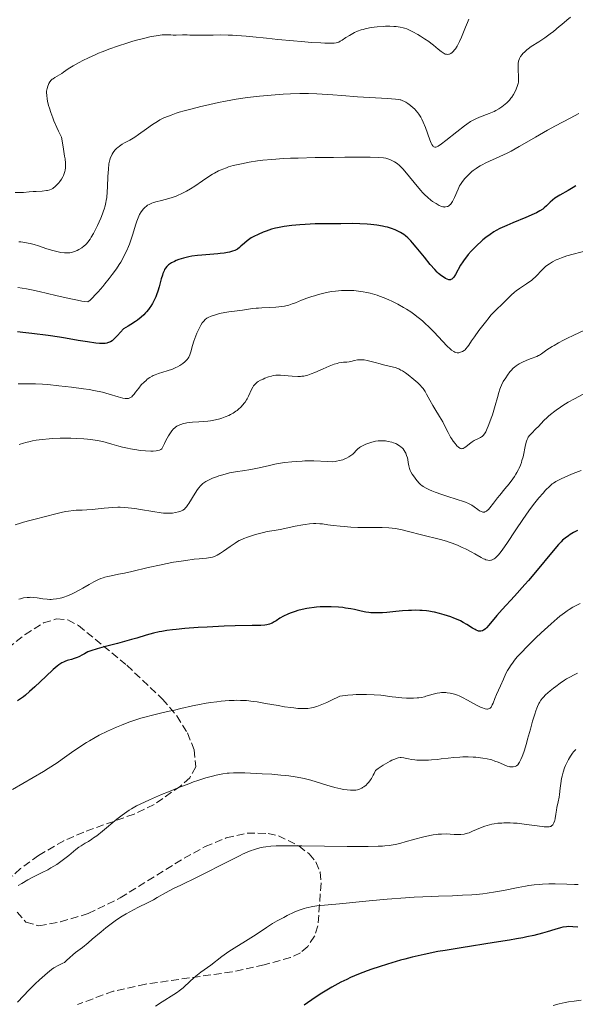
# Model space of a CAD drawing. Units: metres. Extents: x 675200 to 678662, y 4749174 to 4751568.
# Drawn here: x 676324 to 676449, y 4750036 to 4750258 of the extents above; entities that cross this region are included whole.
import ezdxf

# ---------------------------------------------------------------- set-up
doc = ezdxf.new("R2010")
doc.units = ezdxf.units.M
doc.header["$MEASUREMENT"] = 0
doc.linetypes.add('DGN Style 3', pattern=[2.435891, 1.739922, -0.695969])
for name, color, linetype, lineweight in [('Curva de nivel directora', 30, 'Continuous', 30), ('Curva de nivel intermedia', 30, 'Continuous', 0), ('Zona arbolada', 92, 'DGN Style 3', 0)]:
    doc.layers.add(name, color=color, linetype=linetype, lineweight=lineweight)

msp = doc.modelspace()

# ---------------------------------------------------------------- linework, layer by layer
at = {"layer": 'Curva de nivel directora', "color": 30, "linetype": 'Continuous', "lineweight": 30, "flags": 128}
for points, elevation in [([(676449.64, 4750220.77), (676449.02, 4750220.37), (676447.87, 4750219.69), (676445.97, 4750218.64), (676445.22, 4750218.18), (676444.89, 4750217.96), (676444.31, 4750217.51), (676443.82, 4750217.07), (676442.99, 4750216.24), (676442.44, 4750215.74), (676442.11, 4750215.49), (676441.5, 4750215.1), (676440.69, 4750214.67), (676440.18, 4750214.42), (676438.27, 4750213.58), (676435.35, 4750212.36), (676434.02, 4750211.79), (676432.42, 4750211.06), (676431.58, 4750210.62), (676431.08, 4750210.34), (676430.19, 4750209.77), (676429.24, 4750209.07), (676428.6, 4750208.55), (676428.17, 4750208.17), (676427.3, 4750207.35), (676426.38, 4750206.43), (676425.93, 4750205.94), (676425.26, 4750205.18), (676424.63, 4750204.39), (676424.34, 4750203.98), (676424.06, 4750203.58), (676423.55, 4750202.78), (676422.38, 4750200.7), (676421.99, 4750200.08), (676421.81, 4750199.86), (676421.63, 4750199.69), (676421.53, 4750199.62), (676421.34, 4750199.53), (676421.24, 4750199.5), (676421.08, 4750199.49), (676420.9, 4750199.5), (676420.52, 4750199.6), (676420.09, 4750199.8), (676419.8, 4750199.97), (676419.2, 4750200.38), (676418.57, 4750200.9), (676418.24, 4750201.21), (676417.69, 4750201.79), (676416.66, 4750202.97), (676415.37, 4750204.57), (676413.51, 4750206.89), (676412.67, 4750207.88), (676412.29, 4750208.29), (676411.63, 4750208.96), (676411.05, 4750209.46), (676410.68, 4750209.72), (676409.96, 4750210.18), (676409.16, 4750210.6), (676408.7, 4750210.8), (676407.92, 4750211.1), (676406.99, 4750211.37), (676406.46, 4750211.5), (676405.87, 4750211.61), (676404.6, 4750211.82), (676403.25, 4750211.99), (676402.36, 4750212.07), (676400.7, 4750212.18), (676399.17, 4750212.21), (676396.46, 4750212.14), (676394.85, 4750212.15), (676392.2, 4750212.16), (676390.64, 4750212.13), (676388.34, 4750212.03), (676387.14, 4750211.95), (676385.35, 4750211.78), (676383.63, 4750211.55), (676382.83, 4750211.41), (676382.08, 4750211.26), (676381.61, 4750211.15), (676380.72, 4750210.91), (676379.55, 4750210.52), (676378.87, 4750210.26), (676377.71, 4750209.76), (676376.71, 4750209.26), (676376.17, 4750208.95), (676375.84, 4750208.75), (676375.25, 4750208.32), (676374.62, 4750207.78), (676373.83, 4750207.07), (676373.48, 4750206.77), (676373.02, 4750206.43), (676372.71, 4750206.25), (676372.48, 4750206.15), (676371.95, 4750205.97), (676371.25, 4750205.77), (676370.82, 4750205.67)], 1450), ([(676370.82, 4750205.67), (676370.06, 4750205.53), (676369.13, 4750205.41), (676368.6, 4750205.35), (676366.76, 4750205.21), (676364.94, 4750205.08), (676364.02, 4750204.99), (676362.68, 4750204.81), (676362.04, 4750204.69), (676360.85, 4750204.41), (676359.78, 4750204.07), (676359.15, 4750203.83), (676358.76, 4750203.65), (676358.08, 4750203.29), (676357.65, 4750203.01), (676357.46, 4750202.86), (676357.21, 4750202.64), (676357.06, 4750202.48), (676356.78, 4750202.14), (676356.55, 4750201.78), (676356.42, 4750201.51), (676356.17, 4750200.92), (676356.05, 4750200.54), (676355.8, 4750199.72), (676355.31, 4750197.88), (676355.01, 4750196.92), (676354.71, 4750196.07), (676354.54, 4750195.64), (676354.26, 4750195.02), (676353.78, 4750194.09), (676353.41, 4750193.49), (676353.21, 4750193.19), (676352.89, 4750192.75), (676352.47, 4750192.23), (676352.24, 4750191.98), (676351.87, 4750191.59), (676351.21, 4750190.99), (676350.41, 4750190.37), (676349.95, 4750190.04), (676348.89, 4750189.36), (676348.28, 4750188.99), (676347.25, 4750188.41), (676345.92, 4750186.88), (676345.38, 4750186.32), (676344.89, 4750185.88), (676344.66, 4750185.7), (676344.32, 4750185.48), (676344.1, 4750185.36), (676343.65, 4750185.19), (676343.48, 4750185.14), (676343.12, 4750185.08), (676342.73, 4750185.06), (676342.45, 4750185.06), (676341.83, 4750185.09), (676341.02, 4750185.17), (676339.12, 4750185.43), (676336.99, 4750185.78), (676334.12, 4750186.27), (676332.78, 4750186.5), (676330.23, 4750186.87), (676326.51, 4750187.32), (676324.43, 4750187.59), (676323.24, 4750187.71)], 1450), ([(676450.02, 4750142.71), (676449.1, 4750142.26), (676448.36, 4750141.83), (676447.94, 4750141.56), (676447.23, 4750141.04), (676446.61, 4750140.52), (676446.28, 4750140.21), (676445.69, 4750139.59), (676444.47, 4750138.16), (676440.48, 4750133.31), (676438.9, 4750131.44), (676438.1, 4750130.52), (676435.75, 4750127.91), (676432.93, 4750124.84), (676431.74, 4750123.5), (676429.9, 4750121.29), (676429.39, 4750120.74), (676429.16, 4750120.52), (676428.85, 4750120.27), (676428.7, 4750120.17), (676428.47, 4750120.05), (676428.13, 4750119.95), (676428.02, 4750119.94), (676427.79, 4750119.94), (676427.56, 4750119.98), (676427.4, 4750120.03), (676427.07, 4750120.16), (676426.81, 4750120.3), (676426.26, 4750120.64), (676424.94, 4750121.49), (676424.14, 4750121.95), (676423.48, 4750122.29), (676423.01, 4750122.51), (676422, 4750122.93), (676421.3, 4750123.2), (676419.84, 4750123.68), (676418.74, 4750123.99), (676417.64, 4750124.24), (676417.1, 4750124.35), (676416.32, 4750124.48), (676415.81, 4750124.54), (676414.81, 4750124.64), (676414.32, 4750124.66), (676413.35, 4750124.68), (676412.39, 4750124.67), (676411.74, 4750124.64), (676410.42, 4750124.54), (676408.9, 4750124.4), (676406.85, 4750124.21), (676405.85, 4750124.14), (676404.45, 4750124.09), (676403.8, 4750124.1), (676403.19, 4750124.14), (676402.8, 4750124.18), (676402.07, 4750124.29), (676401, 4750124.5), (676399.53, 4750124.84), (676398.72, 4750125), (676397.52, 4750125.2), (676396.88, 4750125.29), (676395.87, 4750125.39), (676394.27, 4750125.48), (676393.16, 4750125.5), (676392.61, 4750125.49), (676391.77, 4750125.45), (676390.93, 4750125.38), (676390.37, 4750125.32), (676389.28, 4750125.16), (676388.74, 4750125.07), (676387.71, 4750124.86), (676386.72, 4750124.61), (676386.1, 4750124.43), (676384.98, 4750124.04), (676384.42, 4750123.81), (676383.44, 4750123.34), (676382.64, 4750122.87), (676381.76, 4750122.31), (676381.38, 4750122.07), (676380.91, 4750121.8), (676380.67, 4750121.7), (676380.3, 4750121.56), (676379.65, 4750121.41)], 1475), ([(676379.65, 4750121.41), (676379.26, 4750121.35), (676378.31, 4750121.27), (676376.33, 4750121.21), (676372.49, 4750121.13), (676370.01, 4750121.06), (676366.16, 4750120.89), (676364.12, 4750120.77), (676361.1, 4750120.55), (676359.2, 4750120.37), (676358.31, 4750120.27), (676357.07, 4750120.1), (676355.96, 4750119.92), (676355.29, 4750119.79), (676354.06, 4750119.52), (676352.41, 4750119.07), (676350.26, 4750118.4), (676349.06, 4750118.04), (676345.9, 4750117.2), (676342.84, 4750116.39), (676341.32, 4750115.96), (676339.89, 4750115.5), (676339.21, 4750115.27), (676338.43, 4750114.82), (676337.96, 4750114.57), (676337.11, 4750114.17), (676336.73, 4750114.01), (676336.05, 4750113.76), (676335.47, 4750113.57), (676334.8, 4750113.38), (676334.5, 4750113.29), (676333.95, 4750113.1), (676333.68, 4750112.98), (676333.28, 4750112.76), (676332.61, 4750112.32), (676332.24, 4750112.03), (676331.36, 4750111.28), (676329.68, 4750109.73), (676327.16, 4750107.35), (676325.98, 4750106.28), (676325.06, 4750105.48), (676324.62, 4750105.13), (676323.96, 4750104.65), (676323.28, 4750104.21)], 1475), ([(676450.06, 4750052.96), (676448.9, 4750053.06), (676447.95, 4750053.08), (676447.52, 4750053.06), (676446.71, 4750052.95), (676446.16, 4750052.83), (676444.87, 4750052.47), (676443.14, 4750051.94), (676442.05, 4750051.62), (676440.08, 4750051.11), (676438.5, 4750050.75), (676437.62, 4750050.57), (676436.2, 4750050.29), (676434.63, 4750050.01), (676431.16, 4750049.46), (676423.65, 4750048.32), (676420.06, 4750047.72), (676418.38, 4750047.42), (676415.32, 4750046.79), (676412.58, 4750046.16), (676410.93, 4750045.74), (676409.9, 4750045.46), (676407.97, 4750044.91), (676406.97, 4750044.61), (676405.11, 4750044.02), (676403.43, 4750043.45), (676402.38, 4750043.07), (676400.45, 4750042.32), (676398.64, 4750041.55), (676397.76, 4750041.15), (676396.44, 4750040.49), (676395.07, 4750039.75), (676394.36, 4750039.35), (676393.63, 4750038.92), (676392.14, 4750037.99), (676390.66, 4750037.05), (676388.1, 4750035.32)], 1500)]:
    msp.add_lwpolyline(points, dxfattribs=dict(at, elevation=elevation))
at = {"layer": 'Curva de nivel intermedia', "color": 30, "linetype": 'Continuous', "lineweight": 0, "flags": 128}
for points, elevation in [([(676425.43, 4750258.44), (676425.06, 4750257.71), (676424.64, 4750256.7), (676424.05, 4750255.18), (676423.74, 4750254.42), (676423.31, 4750253.45), (676423.09, 4750253), (676422.74, 4750252.36), (676422.37, 4750251.79), (676422.18, 4750251.53), (676421.82, 4750251.12), (676421.64, 4750250.94), (676421.34, 4750250.73), (676421.03, 4750250.58), (676420.87, 4750250.53), (676420.53, 4750250.5), (676420.35, 4750250.52), (676420.07, 4750250.59), (676419.78, 4750250.72), (676419.57, 4750250.84), (676419.14, 4750251.14), (676418.43, 4750251.7), (676417.37, 4750252.59), (676416.8, 4750253.05), (676416.34, 4750253.39), (676415.4, 4750254.04), (676414.45, 4750254.64), (676413.83, 4750255), (676412.72, 4750255.62), (676411.8, 4750256.08), (676411.4, 4750256.25), (676410.81, 4750256.45), (676410.52, 4750256.54), (676409.89, 4750256.67), (676408.93, 4750256.8), (676408.39, 4750256.84), (676407.52, 4750256.88), (676406.57, 4750256.87), (676406.07, 4750256.85), (676404.67, 4750256.74), (676403.95, 4750256.65), (676402.9, 4750256.49), (676401.91, 4750256.28), (676401.45, 4750256.16), (676401.01, 4750256.03), (676400.23, 4750255.75), (676399.54, 4750255.45), (676399.12, 4750255.23), (676398.36, 4750254.79), (676397.6, 4750254.3), (676396.71, 4750253.7), (676396.31, 4750253.46), (676395.96, 4750253.28), (676395.76, 4750253.2), (676395.4, 4750253.11), (676394.94, 4750253.05), (676394.66, 4750253.03), (676393.55, 4750253.02), (676392.82, 4750253.04), (676391.94, 4750253.08), (676389.85, 4750253.22), (676387.42, 4750253.4), (676385.7, 4750253.55), (676382.18, 4750253.89), (676379.64, 4750254.15), (676376.48, 4750254.48)], 1435), ([(676448.42, 4750258.94), (676447.54, 4750258.23), (676446.46, 4750257.27), (676445.88, 4750256.78), (676444.56, 4750255.7), (676443.8, 4750255.13), (676442.57, 4750254.26), (676441.24, 4750253.37)], 1440), ([(676376.48, 4750254.48), (676374.99, 4750254.63), (676372.88, 4750254.79), (676371.88, 4750254.85), (676370.93, 4750254.89), (676369.15, 4750254.91), (676367.55, 4750254.89), (676365.75, 4750254.84), (676364.99, 4750254.82), (676363.64, 4750254.83), (676362.28, 4750254.89), (676361.64, 4750254.91), (676360.6, 4750254.9), (676359.17, 4750254.87), (676358.52, 4750254.88), (676357.94, 4750254.9), (676357.17, 4750254.94), (676356.75, 4750254.94), (676355.99, 4750254.9), (676355.54, 4750254.85), (676354.61, 4750254.71), (676354.08, 4750254.62), (676353.22, 4750254.45), (676351.78, 4750254.12), (676350.21, 4750253.71), (676349.38, 4750253.48), (676348.24, 4750253.14), (676345.9, 4750252.37), (676344.14, 4750251.75), (676342.44, 4750251.09), (676341.62, 4750250.76), (676340.83, 4750250.42), (676339.36, 4750249.75), (676338.03, 4750249.1), (676337.23, 4750248.68), (676335.88, 4750247.93), (676334.74, 4750247.22), (676333.68, 4750246.5), (676333.26, 4750246.21), (676331.67, 4750245.27), (676331.3, 4750245), (676331.13, 4750244.86), (676330.91, 4750244.64), (676330.6, 4750244.26), (676330.37, 4750243.88), (676330.26, 4750243.68), (676330.12, 4750243.34), (676329.96, 4750242.78), (676329.85, 4750242.2), (676329.83, 4750241.85), (676329.86, 4750241.22), (676329.97, 4750240.43), (676330.06, 4750239.95), (676330.3, 4750238.95), (676330.47, 4750238.35), (676330.8, 4750237.34), (676331.24, 4750236.14), (676331.51, 4750235.47), (676332.16, 4750233.96), (676332.54, 4750233.12), (676333.2, 4750231.73), (676333.51, 4750230.02), (676333.68, 4750229.04), (676333.92, 4750227.47), (676334.01, 4750226.84), (676334.1, 4750225.86), (676334.13, 4750225.16), (676334.12, 4750224.81), (676334.04, 4750224.27), (676333.99, 4750224.01), (676333.85, 4750223.53), (676333.68, 4750223.09), (676333.54, 4750222.81), (676333.22, 4750222.26), (676332.82, 4750221.7), (676332.6, 4750221.43), (676332.25, 4750221.03), (676331.71, 4750220.52), (676331.39, 4750220.27), (676331.23, 4750220.16), (676330.98, 4750220.02), (676330.56, 4750219.85), (676330.07, 4750219.72), (676329.8, 4750219.67), (676328.85, 4750219.57), (676327.46, 4750219.5), (676326.79, 4750219.46), (676325.88, 4750219.37), (676324.64, 4750219.26), (676323.91, 4750219.23), (676322.71, 4750219.25)], 1435), ([(676441.24, 4750253.37), (676439.54, 4750252.25), (676438.83, 4750251.75), (676438.53, 4750251.52), (676438.04, 4750251.1), (676437.65, 4750250.72), (676437.45, 4750250.48), (676437.12, 4750250.03), (676436.87, 4750249.58), (676436.77, 4750249.34), (676436.66, 4750248.94), (676436.58, 4750248.46), (676436.56, 4750248.18), (676436.56, 4750247.22), (676436.66, 4750245.24), (676436.66, 4750244.55), (676436.62, 4750244.18), (676436.58, 4750243.95), (676436.43, 4750243.47), (676436.08, 4750242.6), (676435.86, 4750242.12), (676435.49, 4750241.42), (676435.13, 4750240.85), (676434.93, 4750240.58), (676434.6, 4750240.17), (676434.2, 4750239.76), (676433.97, 4750239.55), (676433.26, 4750238.95), (676432.85, 4750238.65), (676432.19, 4750238.2), (676431.49, 4750237.78), (676431.12, 4750237.59), (676430.75, 4750237.41), (676430, 4750237.09), (676427.82, 4750236.28), (676426.95, 4750235.93), (676426.51, 4750235.71), (676425.78, 4750235.3), (676424.92, 4750234.72), (676424.43, 4750234.36), (676422.67, 4750233), (676420.21, 4750231.04), (676419.2, 4750230.25), (676418.44, 4750229.73), (676418.15, 4750229.58), (676417.93, 4750229.5), (676417.83, 4750229.48), (676417.69, 4750229.47), (676417.46, 4750229.55), (676417.32, 4750229.67), (676417.23, 4750229.78), (676417.06, 4750230.07), (676416.91, 4750230.38), (676416.59, 4750231.15), (676415.58, 4750233.95), (676415.08, 4750235.16), (676414.75, 4750235.85), (676414.52, 4750236.27), (676414.05, 4750237.01), (676413.87, 4750237.26), (676413.48, 4750237.73), (676413.08, 4750238.16), (676412.8, 4750238.42), (676412.23, 4750238.9), (676411.56, 4750239.38), (676411.12, 4750239.66), (676410.84, 4750239.82), (676410.33, 4750240.07), (676410.02, 4750240.2), (676409.85, 4750240.25), (676409.52, 4750240.31), (676408.82, 4750240.4), (676406.97, 4750240.53), (676400.23, 4750240.92), (676396.63, 4750241.16), (676394.59, 4750241.32), (676392.18, 4750241.51), (676391, 4750241.58), (676389.14, 4750241.64), (676388.12, 4750241.65), (676387.15, 4750241.64), (676385.05, 4750241.58), (676383.35, 4750241.49), (676380.7, 4750241.3), (676378, 4750241.05), (676376.66, 4750240.89), (676375.34, 4750240.72), (676372.77, 4750240.34), (676370.32, 4750239.91), (676368.74, 4750239.61), (676365.78, 4750238.96), (676364.73, 4750238.71), (676362.75, 4750238.21), (676360.96, 4750237.71), (676359.87, 4750237.39), (676359.2, 4750237.18), (676358, 4750236.76), (676357.41, 4750236.54), (676356.38, 4750236.11), (676355.49, 4750235.66), (676354.94, 4750235.35)], 1440), ([(676354.94, 4750235.35), (676353.84, 4750234.63), (676352.49, 4750233.68), (676350.63, 4750232.36), (676349.78, 4750231.78), (676348.66, 4750231.12), (676347.46, 4750230.48), (676346.96, 4750230.2), (676346.31, 4750229.76), (676345.94, 4750229.45), (676345.71, 4750229.24), (676345.31, 4750228.8), (676344.92, 4750228.3), (676344.7, 4750227.95), (676344.57, 4750227.71), (676344.34, 4750227.2), (676344.15, 4750226.65), (676344.06, 4750226.32), (676343.96, 4750225.74), (676343.83, 4750224.54), (676343.73, 4750222.9), (676343.61, 4750220.49), (676343.55, 4750219.4), (676343.44, 4750218.1), (676343.34, 4750217.41), (676343.27, 4750217), (676343.1, 4750216.25), (676342.88, 4750215.48), (676342.74, 4750215.08), (676342.51, 4750214.45), (676342.08, 4750213.4), (676341.37, 4750211.8), (676340.98, 4750211.01), (676340.43, 4750209.93), (676339.96, 4750209.1), (676339.68, 4750208.66), (676339.17, 4750207.98), (676338.84, 4750207.6), (676338.66, 4750207.42), (676338.36, 4750207.16), (676337.8, 4750206.73), (676337.15, 4750206.32), (676336.77, 4750206.12), (676336.13, 4750205.86), (676335.68, 4750205.72), (676335.44, 4750205.66), (676335.07, 4750205.6), (676334.68, 4750205.57), (676334.42, 4750205.56), (676333.88, 4750205.58), (676333.03, 4750205.69), (676332.45, 4750205.8), (676331.26, 4750206.11), (676329.9, 4750206.53), (676328.01, 4750207.15), (676327.04, 4750207.44), (676326.13, 4750207.68), (676325.66, 4750207.79), (676324.89, 4750207.93), (676324.04, 4750208.05), (676323.58, 4750208.1)], 1440), ([(676450.33, 4750237.09), (676448.31, 4750236.05), (676444.99, 4750234.36), (676443.19, 4750233.38), (676442.28, 4750232.86), (676440.45, 4750231.78), (676438.01, 4750230.32), (676436.79, 4750229.62), (676435, 4750228.63), (676434.11, 4750228.18), (676432.39, 4750227.36), (676429.27, 4750225.93), (676428.38, 4750225.47)], 1445), ([(676428.38, 4750225.47), (676427.96, 4750225.25), (676427.39, 4750224.9), (676427.04, 4750224.67), (676426.4, 4750224.22), (676426.11, 4750223.99), (676425.59, 4750223.54), (676425.14, 4750223.11), (676424.41, 4750222.31), (676423.8, 4750221.54), (676423.48, 4750221.06), (676423.29, 4750220.73), (676422.95, 4750220.02), (676422.17, 4750218.09), (676421.88, 4750217.49), (676421.73, 4750217.21), (676421.57, 4750216.96), (676421.25, 4750216.55), (676421.13, 4750216.44), (676420.9, 4750216.25), (676420.65, 4750216.11), (676420.48, 4750216.04), (676420.13, 4750215.97), (676419.92, 4750215.96), (676419.78, 4750215.97), (676419.49, 4750216.03), (676419.03, 4750216.18), (676418.7, 4750216.33), (676417.99, 4750216.72), (676417.21, 4750217.23), (676416.78, 4750217.54), (676416.09, 4750218.1), (676415.35, 4750218.81), (676414.95, 4750219.22), (676414.54, 4750219.67), (676413.68, 4750220.66), (676411.3, 4750223.62), (676410.44, 4750224.62), (676409.97, 4750225.1), (676409.7, 4750225.36), (676409.17, 4750225.78), (676408.55, 4750226.19), (676408.13, 4750226.42), (676407.84, 4750226.56), (676407.26, 4750226.81), (676406.84, 4750226.94), (676406.59, 4750227), (676406.08, 4750227.07), (676404.92, 4750227.15), (676403.07, 4750227.21), (676401.81, 4750227.22), (676397.36, 4750227.22), (676394.74, 4750227.2), (676390.66, 4750227.14), (676386.77, 4750227.04), (676385.01, 4750226.98), (676383.44, 4750226.91), (676380.82, 4750226.74), (676378.76, 4750226.54), (676377.61, 4750226.4), (676375.68, 4750226.09), (676373.98, 4750225.76), (676373.19, 4750225.59), (676372.07, 4750225.32), (676371.04, 4750225.02), (676370.56, 4750224.86), (676369.74, 4750224.56), (676369.35, 4750224.4), (676368.76, 4750224.12), (676367.84, 4750223.64), (676367.36, 4750223.36), (676366.31, 4750222.69), (676365.12, 4750221.88), (676363.36, 4750220.7), (676362.43, 4750220.11), (676361.49, 4750219.55), (676361.02, 4750219.3), (676360.32, 4750218.94), (676359.62, 4750218.63), (676359.17, 4750218.45), (676358.28, 4750218.13), (676357.01, 4750217.76), (676355.51, 4750217.38), (676354.86, 4750217.22), (676354.03, 4750216.97), (676353.68, 4750216.83), (676353.06, 4750216.55), (676352.7, 4750216.34), (676352.49, 4750216.18), (676352.08, 4750215.84), (676351.7, 4750215.44), (676351.52, 4750215.22), (676351.26, 4750214.85), (676350.89, 4750214.24), (676350.55, 4750213.54), (676350.39, 4750213.15), (676350.24, 4750212.74), (676349.94, 4750211.85), (676349.33, 4750209.8), (676348.97, 4750208.66), (676348.59, 4750207.58)], 1445), ([(676348.59, 4750207.58), (676348.37, 4750207), (676347.98, 4750206.1), (676347.51, 4750205.12), (676347.24, 4750204.6), (676346.61, 4750203.5), (676346.25, 4750202.92), (676345.63, 4750201.99), (676344.7, 4750200.68), (676344.01, 4750199.77), (676343.06, 4750198.57), (676342.58, 4750197.99), (676341.52, 4750196.76), (676341.01, 4750196.2), (676340.08, 4750195.25), (676339.67, 4750194.88), (676339.14, 4750194.47), (676337.81, 4750194.67), (676336.87, 4750194.84), (676334.93, 4750195.23), (676331.94, 4750195.9), (676328.13, 4750196.8), (676326.43, 4750197.18), (676325.3, 4750197.42), (676323.36, 4750197.77)], 1445), ([(676452.19, 4750206.15), (676447.61, 4750204.9), (676446.36, 4750204.48), (676445.63, 4750204.19), (676445.18, 4750203.98), (676444.36, 4750203.56), (676443.62, 4750203.12), (676443.27, 4750202.89), (676442.77, 4750202.5), (676442.28, 4750202.07), (676442.04, 4750201.84), (676440.5, 4750200.19), (676439.9, 4750199.62), (676439.57, 4750199.34), (676439.22, 4750199.08), (676438.46, 4750198.56), (676436.86, 4750197.53), (676436.08, 4750196.97), (676435.71, 4750196.67), (676435.01, 4750196.04), (676433.15, 4750194.19), (676431.43, 4750192.57), (676430.76, 4750191.87), (676430.39, 4750191.45), (676430, 4750190.98), (676429.14, 4750189.92), (676428.26, 4750188.77), (676427.69, 4750187.99), (676426.66, 4750186.56), (676426.04, 4750185.66), (676425.4, 4750184.71), (676425.12, 4750184.33), (676424.74, 4750183.86), (676424.54, 4750183.67), (676424.35, 4750183.5), (676423.95, 4750183.24), (676423.55, 4750183.07), (676423.28, 4750183), (676423.1, 4750182.97), (676422.76, 4750182.97), (676422.42, 4750183.03), (676422.25, 4750183.09), (676421.97, 4750183.23), (676421.49, 4750183.58), (676421.21, 4750183.83), (676420.53, 4750184.5), (676417.51, 4750187.71), (676416.27, 4750188.94), (676415.63, 4750189.54), (676414.97, 4750190.12), (676414.53, 4750190.5), (676413.63, 4750191.21), (676413.17, 4750191.56), (676412.24, 4750192.22), (676411.29, 4750192.84), (676410.65, 4750193.23), (676409.33, 4750193.97), (676407.98, 4750194.65), (676407.3, 4750194.96), (676406.26, 4750195.4), (676405.21, 4750195.79), (676404.69, 4750195.97), (676403.63, 4750196.29), (676403.1, 4750196.43), (676402.31, 4750196.61)], 1455), ([(676402.31, 4750196.61), (676401.51, 4750196.77), (676400.99, 4750196.85), (676399.93, 4750196.98), (676399.41, 4750197.03), (676398.36, 4750197.08), (676397.31, 4750197.08), (676396.61, 4750197.05), (676395.22, 4750196.92), (676394.43, 4750196.81), (676393.92, 4750196.73), (676392.89, 4750196.53), (676391.4, 4750196.16), (676390.45, 4750195.89), (676389.85, 4750195.7), (676388.71, 4750195.3), (676387.56, 4750194.84), (676386.14, 4750194.27), (676385.43, 4750194.01), (676384.7, 4750193.78), (676384.32, 4750193.68), (676383.71, 4750193.55), (676383.07, 4750193.45), (676381.71, 4750193.3), (676380.32, 4750193.22), (676378.57, 4750193.15), (676377.8, 4750193.1), (676377.29, 4750193.07), (676376.41, 4750192.97), (676374.21, 4750192.6), (676372.94, 4750192.44), (676371.1, 4750192.21), (676370.2, 4750192.07), (676368.99, 4750191.82), (676368.26, 4750191.63), (676367.83, 4750191.5), (676367.05, 4750191.22), (676366.41, 4750190.94), (676366.13, 4750190.77), (676365.75, 4750190.49), (676365.4, 4750190.14), (676365.24, 4750189.94), (676365.07, 4750189.71), (676364.75, 4750189.19), (676364.44, 4750188.61), (676363.86, 4750187.39), (676363.38, 4750186.21), (676363.16, 4750185.61), (676362.88, 4750184.64), (676362.5, 4750183.2), (676362.23, 4750182.47), (676362, 4750182), (676361.87, 4750181.77), (676361.63, 4750181.44), (676361.36, 4750181.13), (676361.16, 4750180.93), (676360.71, 4750180.56), (676360.47, 4750180.39), (676359.97, 4750180.07), (676359.44, 4750179.78), (676359.07, 4750179.61), (676358.34, 4750179.29), (676357.15, 4750178.87), (676355.14, 4750178.27), (676354.4, 4750178.01), (676353.97, 4750177.82), (676353.7, 4750177.68), (676353.18, 4750177.36), (676352.62, 4750176.96), (676352.34, 4750176.73), (676351.91, 4750176.35), (676351.28, 4750175.7), (676350.7, 4750174.98), (676350, 4750174.03), (676349.69, 4750173.62), (676349.3, 4750173.19), (676349.11, 4750173.02), (676348.83, 4750172.82), (676348.53, 4750172.69), (676348.37, 4750172.64), (676348.06, 4750172.6), (676347.89, 4750172.6), (676347.6, 4750172.62), (676347.09, 4750172.71), (676346.06, 4750172.99), (676343.97, 4750173.63), (676342.47, 4750174.02), (676340.57, 4750174.43), (676339.45, 4750174.63), (676338.21, 4750174.83), (676335.46, 4750175.2), (676332.58, 4750175.52), (676330.09, 4750175.75), (676328.93, 4750175.84), (676327.36, 4750175.93), (676326.35, 4750175.97), (676324.69, 4750175.97), (676323.4, 4750175.91)], 1455), ([(676451.45, 4750188), (676449.14, 4750186.94), (676447.59, 4750186.2), (676446.82, 4750185.81), (676445.72, 4750185.23), (676444.7, 4750184.65), (676444.24, 4750184.37), (676443.06, 4750183.6), (676441.87, 4750182.76), (676441.4, 4750182.45), (676441.19, 4750182.33), (676440.79, 4750182.15), (676439.5, 4750181.7), (676438.92, 4750181.47), (676437.66, 4750180.9), (676436.78, 4750180.44), (676436.09, 4750180.01), (676435.71, 4750179.7), (676435.47, 4750179.48), (676434.97, 4750178.94), (676434.71, 4750178.62), (676434.15, 4750177.9), (676433.74, 4750177.31), (676433.19, 4750176.45), (676432.76, 4750175.65), (676432.54, 4750175.13), (676432.4, 4750174.76), (676432.16, 4750173.94), (676431.86, 4750172.83), (676431.39, 4750171.02), (676431.09, 4750169.99), (676430.73, 4750168.89), (676430.47, 4750168.15), (676429.94, 4750166.74), (676429.38, 4750165.44), (676429.21, 4750165.1), (676428.91, 4750164.59), (676428.63, 4750164.22), (676428.43, 4750164.04), (676428.3, 4750163.94), (676428.02, 4750163.77), (676427.46, 4750163.5), (676426.61, 4750163.09), (676426.17, 4750162.82), (676425.52, 4750162.34), (676424.73, 4750161.7), (676424.38, 4750161.46), (676424.1, 4750161.32), (676423.97, 4750161.28), (676423.78, 4750161.26), (676423.68, 4750161.27), (676423.49, 4750161.33), (676423.34, 4750161.4), (676423.03, 4750161.62), (676422.71, 4750161.92), (676422.54, 4750162.1), (676422.28, 4750162.4), (676421.88, 4750162.93), (676421.47, 4750163.53), (676421.27, 4750163.86), (676420.69, 4750164.92), (676419.91, 4750166.48)], 1460), ([(676419.91, 4750166.48), (676419.48, 4750167.3), (676418.76, 4750168.57), (676417.74, 4750170.25), (676417.26, 4750171.07), (676416.6, 4750172.24), (676415.84, 4750173.62), (676415.51, 4750174.19), (676415.04, 4750174.88), (676414.7, 4750175.29), (676414.46, 4750175.55), (676413.85, 4750176.13), (676412.96, 4750176.89), (676411.65, 4750177.94), (676411.04, 4750178.4), (676410.35, 4750178.88), (676410.04, 4750179.06), (676409.56, 4750179.3), (676409.31, 4750179.41), (676408.74, 4750179.6), (676407.69, 4750179.88), (676406.09, 4750180.25), (676405.31, 4750180.44), (676404.23, 4750180.73), (676402.98, 4750181.08), (676402.42, 4750181.22), (676401.7, 4750181.34), (676401.36, 4750181.38), (676400.87, 4750181.4), (676400.41, 4750181.39), (676400.18, 4750181.36), (676399.52, 4750181.23), (676398.71, 4750181.01), (676398.33, 4750180.93), (676397.79, 4750180.86), (676397.04, 4750180.82), (676396.62, 4750180.77), (676395.96, 4750180.66), (676395.59, 4750180.56), (676394.96, 4750180.37), (676393.82, 4750179.96), (676392.47, 4750179.37), (676390.58, 4750178.53), (676389.73, 4750178.17), (676389, 4750177.91), (676388.67, 4750177.82), (676388.03, 4750177.69), (676387.61, 4750177.64), (676387.31, 4750177.63), (676386.67, 4750177.63), (676385.41, 4750177.71), (676383.6, 4750177.86), (676382.77, 4750177.9), (676382.4, 4750177.91), (676381.74, 4750177.87), (676381.14, 4750177.79), (676380.77, 4750177.71), (676380.03, 4750177.49), (676379.25, 4750177.19), (676378.86, 4750177.02), (676378.28, 4750176.74), (676377.76, 4750176.44), (676377.53, 4750176.29), (676377.32, 4750176.13), (676376.97, 4750175.8), (676376.68, 4750175.45), (676376.51, 4750175.2), (676376.22, 4750174.65), (676375.53, 4750173.12), (676375.25, 4750172.57), (676375.08, 4750172.28), (676374.76, 4750171.79), (676374.58, 4750171.54), (676374.29, 4750171.18), (676373.81, 4750170.66), (676373.28, 4750170.17), (676373, 4750169.94), (676372.7, 4750169.72), (676372.1, 4750169.33), (676371.48, 4750168.98), (676371.07, 4750168.78), (676370.29, 4750168.44), (676369.52, 4750168.15), (676369.04, 4750168), (676368.06, 4750167.76), (676366.93, 4750167.55), (676366.31, 4750167.47), (676365.33, 4750167.39), (676364.3, 4750167.35), (676362.89, 4750167.29), (676362.2, 4750167.22), (676361.59, 4750167.12), (676361.3, 4750167.06), (676360.86, 4750166.95), (676360.23, 4750166.74), (676359.63, 4750166.47), (676359.35, 4750166.32), (676359.02, 4750166.12), (676358.86, 4750165.99), (676358.6, 4750165.77), (676358.19, 4750165.3)], 1460), ([(676451.29, 4750173.59), (676449.31, 4750172.55), (676447.91, 4750171.77), (676446.68, 4750171.03), (676446.13, 4750170.68), (676445.13, 4750170), (676444.53, 4750169.56), (676444.16, 4750169.26), (676443.47, 4750168.66), (676443.1, 4750168.32), (676442.4, 4750167.63), (676441.16, 4750166.31), (676440.59, 4750165.72), (676439.56, 4750164.71), (676439.12, 4750164.21), (676438.86, 4750163.84), (676438.74, 4750163.64), (676438.58, 4750163.32), (676438.45, 4750162.96), (676438.22, 4750162.16), (676437.66, 4750159.39), (676437.43, 4750158.55), (676437.3, 4750158.14), (676437.07, 4750157.51), (676436.79, 4750156.87), (676436.63, 4750156.54), (676436.27, 4750155.87), (676436.06, 4750155.52), (676435.72, 4750154.99), (676435.34, 4750154.44), (676434.49, 4750153.3), (676433.58, 4750152.16), (676432.41, 4750150.74), (676431.9, 4750150.12), (676430.98, 4750148.96), (676430.16, 4750147.9), (676429.84, 4750147.52), (676429.57, 4750147.26), (676429.43, 4750147.15), (676429.24, 4750147.02), (676429.03, 4750146.94), (676428.93, 4750146.91), (676428.71, 4750146.9), (676428.6, 4750146.91), (676428.42, 4750146.95), (676428.24, 4750147.02), (676427.85, 4750147.22), (676427.44, 4750147.5), (676426.62, 4750148.1), (676426.09, 4750148.46), (676425.8, 4750148.63), (676425.29, 4750148.88), (676424.64, 4750149.14), (676424.23, 4750149.29), (676422.73, 4750149.78), (676420.39, 4750150.51), (676419.26, 4750150.88), (676417.8, 4750151.41), (676416.99, 4750151.73), (676416.52, 4750151.93), (676415.74, 4750152.3), (676415.09, 4750152.67), (676414.74, 4750152.92), (676414.53, 4750153.1), (676414.11, 4750153.52), (676413.42, 4750154.33)], 1465), ([(676358.19, 4750165.3), (676357.72, 4750164.63), (676357.45, 4750164.19), (676356.84, 4750163.09), (676356.49, 4750162.41), (676355.89, 4750161.2), (676355.73, 4750161.11), (676355.37, 4750160.95), (676354.95, 4750160.84), (676354.63, 4750160.78), (676353.95, 4750160.72), (676353.4, 4750160.71), (676352.22, 4750160.76), (676351.02, 4750160.88), (676350.24, 4750160.99), (676348.81, 4750161.24), (676348.14, 4750161.37), (676347.05, 4750161.62), (676346.18, 4750161.85), (676344.61, 4750162.32), (676343.32, 4750162.67), (676342.56, 4750162.85), (676341.29, 4750163.1), (676339.85, 4750163.32), (676339.07, 4750163.41), (676338.25, 4750163.49), (676336.51, 4750163.6), (676335.32, 4750163.64), (676333.71, 4750163.65), (676332.92, 4750163.64), (676331.2, 4750163.58), (676330.39, 4750163.52), (676328.87, 4750163.36), (676327.49, 4750163.16), (676326.64, 4750163.01), (676326.1, 4750162.9), (676325.12, 4750162.66), (676324.6, 4750162.52), (676323.66, 4750162.22)], 1460), ([(676413.42, 4750154.33), (676413.08, 4750154.79), (676412.61, 4750155.48), (676412.28, 4750156.05), (676412.14, 4750156.32), (676411.98, 4750156.74), (676411.8, 4750157.4), (676411.68, 4750158.13), (676411.57, 4750158.83), (676411.49, 4750159.19), (676411.33, 4750159.75), (676411.13, 4750160.25), (676411, 4750160.5), (676410.78, 4750160.86), (676410.51, 4750161.22), (676410.35, 4750161.39), (676410, 4750161.71), (676409.81, 4750161.86), (676409.49, 4750162.08), (676409.14, 4750162.28), (676408.88, 4750162.4), (676408.34, 4750162.61), (676407.96, 4750162.73), (676407.17, 4750162.92), (676406.55, 4750163.01), (676405.93, 4750163.05), (676405.63, 4750163.06), (676405.17, 4750163.04), (676404.88, 4750163.01), (676404.3, 4750162.93), (676403.48, 4750162.75), (676402.98, 4750162.6), (676402.1, 4750162.28), (676401.33, 4750161.92), (676400.91, 4750161.68), (676400.66, 4750161.5), (676400.2, 4750161.12), (676399.11, 4750160.05), (676398.69, 4750159.7), (676398.47, 4750159.53), (676398.23, 4750159.38), (676397.73, 4750159.12), (676397.21, 4750158.89), (676396.86, 4750158.77), (676396.16, 4750158.56), (676395.47, 4750158.42), (676395.12, 4750158.37), (676394.53, 4750158.32), (676393.45, 4750158.33), (676390.32, 4750158.48), (676389.01, 4750158.5), (676388.32, 4750158.49), (676387.68, 4750158.47), (676386.36, 4750158.39), (676385.33, 4750158.3), (676383.78, 4750158.11), (676382.23, 4750157.87), (676381.47, 4750157.73), (676379.95, 4750157.4), (676377.56, 4750156.88), (676376.03, 4750156.58), (676374.15, 4750156.26), (676373.07, 4750156.09), (676371.22, 4750155.82), (676369.69, 4750155.37), (676368.82, 4750155.09), (676368.3, 4750154.91), (676367.39, 4750154.57), (676366.82, 4750154.32), (676366.48, 4750154.16), (676365.9, 4750153.85), (676365.66, 4750153.7), (676365.23, 4750153.39), (676364.88, 4750153.08), (676364.68, 4750152.87), (676364.31, 4750152.43), (676364.01, 4750152.03), (676363.45, 4750151.18), (676362.03, 4750148.83), (676361.84, 4750148.55), (676361.51, 4750148.09), (676361.22, 4750147.77), (676361.03, 4750147.6), (676360.66, 4750147.35), (676360.25, 4750147.15), (676360.03, 4750147.06), (676359.66, 4750146.94), (676359.02, 4750146.79), (676358.33, 4750146.69), (676357.92, 4750146.66), (676357.2, 4750146.65), (676356.3, 4750146.7), (676355.77, 4750146.76), (676353.91, 4750147.03), (676351.13, 4750147.51), (676349.82, 4750147.72), (676348.29, 4750147.91), (676347.58, 4750147.97), (676346.52, 4750148.01), (676345.98, 4750148), (676344.83, 4750147.95)], 1465), ([(676450.84, 4750156.36), (676449.01, 4750155.62), (676447.97, 4750155.17), (676446.31, 4750154.42), (676445.1, 4750153.81), (676444.56, 4750153.49), (676444.27, 4750153.28), (676443.74, 4750152.81), (676442.78, 4750151.85), (676442.22, 4750151.23), (676441.27, 4750150.14), (676440.33, 4750148.99), (676439.82, 4750148.33), (676438.99, 4750147.23), (676437.6, 4750145.25), (676436.04, 4750142.9), (676433.98, 4750139.79), (676433.11, 4750138.52), (676432.74, 4750138.01), (676432.11, 4750137.22), (676431.62, 4750136.69), (676431.33, 4750136.45), (676431.16, 4750136.33), (676430.84, 4750136.16), (676430.52, 4750136.04), (676430.36, 4750136.01), (676430.11, 4750135.98), (676429.71, 4750136.01), (676429.26, 4750136.12), (676429.02, 4750136.22), (676428.75, 4750136.34), (676428.17, 4750136.64), (676426.74, 4750137.45), (676425.9, 4750137.92), (676424.62, 4750138.59), (676423.92, 4750138.92), (676422.8, 4750139.42), (676421.59, 4750139.88), (676420.96, 4750140.1), (676420.31, 4750140.31), (676418.96, 4750140.7), (676414.68, 4750141.78), (676411.77, 4750142.54), (676410.31, 4750142.88), (676408.82, 4750143.16), (676408.08, 4750143.26), (676407.32, 4750143.33), (676405.8, 4750143.41), (676401.09, 4750143.43), (676400.29, 4750143.45), (676398.71, 4750143.53), (676397.21, 4750143.64), (676396.28, 4750143.72), (676394.71, 4750143.89), (676393.46, 4750144.05), (676392.28, 4750144.22), (676391.7, 4750144.27), (676390.78, 4750144.3), (676390.25, 4750144.29), (676389.37, 4750144.24), (676388.38, 4750144.13), (676387.85, 4750144.05), (676386.13, 4750143.73), (676383.79, 4750143.23), (676382.72, 4750143), (676381.33, 4750142.75), (676379.73, 4750142.48), (676378.94, 4750142.32), (676377.7, 4750142), (676376.86, 4750141.76)], 1470), ([(676344.83, 4750147.95), (676342.87, 4750147.78), (676340.15, 4750147.52), (676338.93, 4750147.42), (676337.87, 4750147.37), (676336.57, 4750147.32), (676335.9, 4750147.27), (676334.79, 4750147.13), (676334.16, 4750147.02), (676333.46, 4750146.87), (676331.92, 4750146.51), (676327.25, 4750145.28), (676326.04, 4750144.99), (676324.62, 4750144.64), (676323.91, 4750144.44), (676322.72, 4750144.05)], 1465), ([(676376.86, 4750141.76), (676375.32, 4750141.24), (676374.46, 4750140.92), (676374.06, 4750140.74), (676373.46, 4750140.45), (676372.84, 4750140.1), (676372.5, 4750139.89), (676371.4, 4750139.15), (676369.87, 4750138.08), (676369.2, 4750137.62), (676368.44, 4750137.16), (676368.11, 4750136.99), (676367.64, 4750136.8), (676367.4, 4750136.73), (676366.9, 4750136.62), (676366.01, 4750136.51), (676364.35, 4750136.35), (676363.22, 4750136.23), (676361.37, 4750135.98), (676360.31, 4750135.82), (676358.58, 4750135.54), (676356.74, 4750135.19), (676355.78, 4750135), (676352.86, 4750134.34), (676349.15, 4750133.47), (676347.51, 4750133.11), (676346.09, 4750132.83), (676344.45, 4750132.52), (676343.71, 4750132.35), (676343, 4750132.16), (676342.65, 4750132.05), (676342.12, 4750131.86), (676341.59, 4750131.63), (676340.52, 4750131.1), (676339.44, 4750130.51), (676338.04, 4750129.69), (676337.37, 4750129.31), (676336.08, 4750128.63), (676335.46, 4750128.33), (676334.58, 4750127.96), (676333.72, 4750127.65), (676333.31, 4750127.53), (676332.91, 4750127.42), (676332.12, 4750127.27), (676331.36, 4750127.18), (676330.88, 4750127.15), (676330.56, 4750127.15), (676329.96, 4750127.18), (676328.99, 4750127.31), (676327.68, 4750127.53), (676326.98, 4750127.6), (676326.3, 4750127.62), (676325.95, 4750127.61), (676325.42, 4750127.57), (676324.64, 4750127.47), (676323.9, 4750127.3), (676323.57, 4750127.19)], 1470), ([(676450.58, 4750126.23), (676448.96, 4750125.36), (676448.09, 4750124.84), (676447.67, 4750124.57), (676447.03, 4750124.12), (676445.98, 4750123.32), (676445.39, 4750122.84), (676444.02, 4750121.65), (676441.77, 4750119.59), (676440.54, 4750118.43), (676438.72, 4750116.64), (676437.08, 4750114.92), (676436.37, 4750114.13), (676435.77, 4750113.41), (676435.42, 4750112.96), (676434.83, 4750112.14), (676434.58, 4750111.76), (676434.16, 4750111.05), (676433.81, 4750110.38), (676433.22, 4750109.08), (676432.54, 4750107.57), (676431.66, 4750105.59), (676431.28, 4750104.7), (676430.88, 4750103.69), (676430.7, 4750103.27), (676430.52, 4750102.92), (676430.42, 4750102.78), (676430.21, 4750102.54), (676430.08, 4750102.46), (676429.88, 4750102.37), (676429.65, 4750102.33), (676429.48, 4750102.33), (676429.1, 4750102.38), (676428.9, 4750102.43), (676428.48, 4750102.57), (676428.04, 4750102.76), (676427.14, 4750103.22), (676425.12, 4750104.37), (676423.97, 4750104.96), (676423.21, 4750105.29), (676422.8, 4750105.45), (676422.17, 4750105.67), (676421.53, 4750105.85), (676421.2, 4750105.92), (676420.53, 4750106.03), (676420.2, 4750106.06), (676419.7, 4750106.08), (676419.2, 4750106.06), (676418.87, 4750106.03), (676418.23, 4750105.92), (676417.3, 4750105.7), (676415.68, 4750105.21), (676415.33, 4750105.12), (676414.71, 4750104.98), (676414.12, 4750104.89), (676413.74, 4750104.85), (676412.9, 4750104.81), (676411.9, 4750104.81), (676411.29, 4750104.83), (676410.21, 4750104.9), (676408.86, 4750105.03), (676408.07, 4750105.12), (676405.52, 4750105.44), (676403.97, 4750105.58), (676402.22, 4750105.66), (676401.26, 4750105.66), (676399.89, 4750105.62), (676399.17, 4750105.58), (676398.03, 4750105.49), (676396.21, 4750105.28), (676394.17, 4750104.25), (676393.29, 4750103.84), (676392.12, 4750103.34), (676391.41, 4750103.07), (676390.97, 4750102.92), (676390.15, 4750102.69), (676389.76, 4750102.61), (676389, 4750102.49), (676388.26, 4750102.44), (676387.76, 4750102.43), (676386.72, 4750102.48)], 1480), ([(676449.96, 4750110.44), (676449.25, 4750110.1), (676448.22, 4750109.55), (676447.53, 4750109.14), (676447.06, 4750108.85), (676446.09, 4750108.19), (676445.06, 4750107.44), (676444.55, 4750107.04), (676443.8, 4750106.43), (676442.78, 4750105.54), (676442.28, 4750105.03), (676442.05, 4750104.77), (676441.73, 4750104.35), (676441.42, 4750103.85), (676441.27, 4750103.57), (676440.97, 4750102.93), (676440.82, 4750102.56), (676440.58, 4750101.93), (676440.34, 4750101.21), (676439.83, 4750099.58), (676439.33, 4750097.81), (676438.69, 4750095.52), (676438.42, 4750094.52), (676437.91, 4750092.8), (676437.65, 4750092), (676437.49, 4750091.57), (676437.2, 4750090.88), (676436.9, 4750090.3), (676436.75, 4750090.05), (676436.49, 4750089.73), (676436.19, 4750089.49), (676436.03, 4750089.39), (676435.85, 4750089.32), (676435.46, 4750089.24), (676435.02, 4750089.23), (676434.71, 4750089.27), (676434.5, 4750089.31), (676434.06, 4750089.43), (676433.27, 4750089.75), (676432.04, 4750090.3), (676431.32, 4750090.57), (676430.59, 4750090.8), (676430.2, 4750090.91), (676429.58, 4750091.05), (676428.58, 4750091.24), (676427.51, 4750091.38), (676426.95, 4750091.42), (676426.38, 4750091.46), (676425.22, 4750091.49), (676424.07, 4750091.48), (676423.34, 4750091.46), (676421.99, 4750091.37), (676420.72, 4750091.23), (676419.16, 4750091.03), (676418.3, 4750090.94), (676416.96, 4750090.83), (676416.24, 4750090.79), (676415.16, 4750090.76), (676414.12, 4750090.76), (676413.64, 4750090.78), (676413.19, 4750090.82), (676412.4, 4750090.92), (676411.72, 4750091.04), (676410.98, 4750091.2), (676410.67, 4750091.27), (676410.12, 4750091.34), (676409.86, 4750091.34), (676409.43, 4750091.27), (676409.19, 4750091.21), (676408.62, 4750091), (676407.99, 4750090.73), (676407.63, 4750090.55), (676407.04, 4750090.24), (676406.04, 4750089.64), (676404.9, 4750088.87), (676404.29, 4750088.42), (676403.97, 4750087.75), (676403.75, 4750087.34), (676403.35, 4750086.64), (676403.15, 4750086.33), (676402.76, 4750085.8), (676402.38, 4750085.37), (676402.13, 4750085.13), (676401.64, 4750084.73), (676401.36, 4750084.55), (676401.18, 4750084.45), (676400.81, 4750084.27), (676400.63, 4750084.2), (676400.24, 4750084.08), (676399.84, 4750084), (676399.57, 4750083.97), (676398.98, 4750083.94), (676398.63, 4750083.95), (676397.87, 4750084.02), (676397.02, 4750084.15), (676396.41, 4750084.27), (676395.05, 4750084.6), (676393.3, 4750085.1), (676390.84, 4750085.85)], 1485), ([(676386.72, 4750102.48), (676385.77, 4750102.58), (676385.11, 4750102.66), (676383.71, 4750102.87), (676382.26, 4750103.11), (676379.41, 4750103.62), (676377.46, 4750103.94), (676376.59, 4750104.07), (676375.05, 4750104.23), (676373.69, 4750104.3), (676372.84, 4750104.31), (676372.28, 4750104.29), (676371.14, 4750104.23), (676369.32, 4750104.08), (676368.37, 4750103.98), (676366.94, 4750103.79), (676365.53, 4750103.58), (676364.84, 4750103.46), (676362.87, 4750103.05), (676360.23, 4750102.43), (676358.8, 4750102.1), (676357.23, 4750101.75), (676354.99, 4750101.25), (676353.82, 4750100.98), (676352.04, 4750100.51), (676351.14, 4750100.26), (676350.25, 4750099.98), (676348.49, 4750099.37), (676346.79, 4750098.72), (676345.69, 4750098.26), (676343.61, 4750097.33), (676341.73, 4750096.4), (676340.84, 4750095.92), (676339.53, 4750095.17), (676338.88, 4750094.77), (676337.57, 4750093.92), (676335.48, 4750092.47), (676333.38, 4750091), (676332.2, 4750090.19), (676330.22, 4750088.91), (676329.13, 4750088.23), (676326.81, 4750086.84), (676322.16, 4750084.12)], 1480), ([(676449.62, 4750093.21), (676449.11, 4750092.63), (676448.86, 4750092.31), (676448.4, 4750091.65), (676447.98, 4750090.95), (676447.72, 4750090.48), (676447.27, 4750089.55), (676447.06, 4750089.05), (676446.73, 4750088.08), (676446.49, 4750087.16), (676446.37, 4750086.59), (676446.21, 4750085.5), (676446.09, 4750084.39), (676445.94, 4750083.02), (676445.84, 4750082.35), (676445.64, 4750081.36), (676445.34, 4750080.06), (676445.21, 4750079.44), (676445.07, 4750078.57), (676444.92, 4750077.54), (676444.83, 4750077.11), (676444.78, 4750076.92), (676444.65, 4750076.58), (676444.5, 4750076.3), (676444.39, 4750076.14), (676444.14, 4750075.89), (676443.95, 4750075.77), (676443.83, 4750075.73), (676443.61, 4750075.68), (676443.15, 4750075.66), (676442.45, 4750075.71), (676442, 4750075.76), (676437.91, 4750076.31), (676436.32, 4750076.47)], 1490), ([(676390.84, 4750085.85), (676389.66, 4750086.21), (676388.16, 4750086.61), (676387.39, 4750086.79), (676386.13, 4750087.02), (676384.66, 4750087.22), (676383.81, 4750087.31), (676382.88, 4750087.4), (676380.82, 4750087.56), (676378.66, 4750087.69), (676374.74, 4750087.87), (676372.87, 4750087.9), (676372.13, 4750087.89), (676371.16, 4750087.84), (676370.69, 4750087.79), (676369.74, 4750087.65), (676368.24, 4750087.35), (676367.37, 4750087.15), (676365.86, 4750086.73), (676364.1, 4750086.17), (676363.11, 4750085.83), (676362.04, 4750085.44), (676359.76, 4750084.56), (676357.4, 4750083.61), (676355.87, 4750082.97), (676353.13, 4750081.8), (676351.03, 4750080.84), (676350.17, 4750080.41), (676349.04, 4750079.78), (676348.52, 4750079.45), (676347.46, 4750078.72), (676346.91, 4750078.31), (676345.76, 4750077.41), (676342.46, 4750074.68), (676341.18, 4750073.67), (676340.48, 4750073.15), (676340.07, 4750072.86), (676339.33, 4750072.39), (676338.58, 4750071.96), (676337.64, 4750071.41), (676337.17, 4750071.09), (676336.45, 4750070.52), (676335.42, 4750069.63), (676334.87, 4750069.16), (676334, 4750068.47), (676333.4, 4750068.02), (676332.14, 4750067.16), (676330.82, 4750066.36), (676330.09, 4750065.95), (676328.87, 4750065.32), (676326.85, 4750064.32), (676325.62, 4750063.68), (676324.21, 4750062.87), (676323.42, 4750062.4)], 1485), ([(676436.32, 4750076.47), (676435.54, 4750076.53), (676434.77, 4750076.56), (676434.28, 4750076.57), (676433.32, 4750076.56), (676432.86, 4750076.54), (676431.96, 4750076.47), (676431.12, 4750076.35), (676430.57, 4750076.26), (676429.55, 4750076.01), (676429.02, 4750075.84), (676428.01, 4750075.46), (676426.24, 4750074.67), (676425.44, 4750074.35), (676425.06, 4750074.23), (676424.32, 4750074.05), (676423.59, 4750073.96), (676423.1, 4750073.93), (676422.07, 4750073.96), (676420.3, 4750074.06), (676419.24, 4750074.05), (676418.43, 4750073.99), (676418, 4750073.94), (676417.3, 4750073.84), (676416.54, 4750073.7), (676414.91, 4750073.32), (676413.21, 4750072.87), (676411.01, 4750072.26), (676410.01, 4750071.99), (676408.82, 4750071.7), (676408.25, 4750071.59), (676407.37, 4750071.44), (676406.38, 4750071.34), (676405.83, 4750071.3), (676404.91, 4750071.26), (676402.6, 4750071.21), (676397.87, 4750071.23), (676387.64, 4750071.38), (676384.22, 4750071.4), (676382.64, 4750071.38), (676381.83, 4750071.36), (676380.58, 4750071.28), (676379.49, 4750071.17), (676378.85, 4750071.06), (676378.43, 4750070.98), (676377.59, 4750070.76), (676376.65, 4750070.47), (676376.11, 4750070.28), (676375.22, 4750069.93), (676374.2, 4750069.48), (676373.64, 4750069.21), (676371.69, 4750068.23), (676368.55, 4750066.6), (676366.76, 4750065.69), (676363.9, 4750064.29), (676360.19, 4750062.49), (676358.6, 4750061.7), (676356.74, 4750060.71), (676354.88, 4750059.65), (676354.03, 4750059.18), (676352.67, 4750058.5), (676350.63, 4750057.5), (676349.48, 4750056.9), (676347.83, 4750055.95), (676346.98, 4750055.43), (676345.69, 4750054.6), (676344.44, 4750053.72), (676343.84, 4750053.28), (676343.26, 4750052.83), (676342.17, 4750051.94), (676340.19, 4750050.23), (676339.26, 4750049.45), (676337.94, 4750048.4), (676336.4, 4750047.23), (676335.79, 4750046.73), (676335.08, 4750046.08), (676334.38, 4750045.39), (676334.04, 4750045.12), (676333.87, 4750045), (676333.49, 4750044.78), (676332.28, 4750044.22), (676331.76, 4750043.94), (676331.47, 4750043.77), (676330.99, 4750043.42), (676330.04, 4750042.64), (676328.26, 4750041.04), (676327.27, 4750040.11), (676325.83, 4750038.7), (676324.61, 4750037.43), (676323.26, 4750035.98)], 1490), ([(676450.14, 4750062.64), (676449.34, 4750062.65), (676447.57, 4750062.7), (676444.94, 4750062.76), (676443.52, 4750062.76), (676442.05, 4750062.7), (676441.3, 4750062.65), (676440.16, 4750062.54), (676438.99, 4750062.38), (676438.21, 4750062.25), (676436.6, 4750061.95), (676433.22, 4750061.27), (676431.43, 4750060.94), (676429.56, 4750060.66), (676428.59, 4750060.53), (676427.09, 4750060.38), (676426.06, 4750060.3), (676423.94, 4750060.18), (676421.71, 4750060.09), (676418.57, 4750059.98), (676416.93, 4750059.92), (676413.06, 4750059.74), (676411.03, 4750059.61), (676406.89, 4750059.29), (676402.87, 4750058.91), (676396.12, 4750058.24), (676391, 4750057.76), (676390.11, 4750057.66), (676389.72, 4750057.59), (676389.01, 4750057.45), (676388.66, 4750057.36), (676388.11, 4750057.21), (676387.26, 4750056.92), (676386.81, 4750056.74), (676385.85, 4750056.34), (676384.25, 4750055.57), (676383.51, 4750055.19), (676382.04, 4750054.38), (676381, 4750053.76), (676379.59, 4750052.86), (676377.72, 4750051.61), (676376.67, 4750050.93), (676374.86, 4750049.8), (676372.29, 4750048.21), (676371.08, 4750047.42), (676369.5, 4750046.31), (676366.98, 4750044.39), (676364.78, 4750042.78), (676363.65, 4750041.87), (676362.44, 4750040.79), (676360.73, 4750039.27), (676359.88, 4750038.58), (676359.46, 4750038.26), (676358.63, 4750037.69), (676355.97, 4750036.06), (676354.47, 4750035.08)], 1495), ([(676450.82, 4750036.44), (676449.27, 4750036.24), (676447.96, 4750036.03), (676447.2, 4750035.89), (676445.85, 4750035.58), (676444.5, 4750035.21)], 1505)]:
    msp.add_lwpolyline(points, dxfattribs=dict(at, elevation=elevation))
at = {"layer": 'Zona arbolada', "color": 92, "linetype": 'DGN Style 3', "lineweight": 0}
for points in [[(676321.03, 4750116.08, 1471.59), (676324.96, 4750119.21, 1471.81), (676329.12, 4750121.81, 1471.65), (676332.12, 4750122.75, 1471.57), (676334.64, 4750122.53, 1471.87), (676337.07, 4750121.24, 1472.65), (676347.99, 4750112.23, 1476.5), (676356.08, 4750104.59, 1479.15), (676359.29, 4750100.77, 1480.42), (676361.73, 4750096.94, 1481.7), (676363.23, 4750093.1, 1482.93), (676363.64, 4750089.27, 1484.07), (676362.23, 4750086.79, 1484.64), (676360.12, 4750084.87, 1484.95), (676354.17, 4750080.75, 1485.33), (676349.63, 4750078.57, 1485.32), (676338.24, 4750074.46, 1484.38), (676333.73, 4750072.53, 1484.12), (676328.03, 4750069.21, 1484.02), (676323.97, 4750066.23, 1484.2), (676322.1, 4750064.53, 1484.34)], [(676323.19, 4750056.38, 1486.22), (676325.18, 4750054.13, 1486.97), (676328.12, 4750053.26, 1487.55), (676332.99, 4750054.2, 1488.03), (676339.26, 4750056.03, 1488.62), (676346.5, 4750059.57, 1488.97), (676360.95, 4750068.58, 1488.74), (676365.74, 4750071.19, 1488.65), (676370.51, 4750073.17, 1488.7), (676375.25, 4750074.26, 1488.87), (676379.96, 4750074.19, 1489.1), (676382.3, 4750073.63, 1489.29), (676386.95, 4750071.35, 1490.01), (676389.26, 4750069.54, 1490.66), (676390.79, 4750067.74, 1491.32)], [(676390.79, 4750067.74, 1491.32), (676391.72, 4750065.41, 1492.17), (676391.97, 4750062.95, 1493.08), (676391.26, 4750053.3, 1496.23), (676390.5, 4750050.94, 1496.78), (676388.93, 4750048.61, 1497.18), (676387.28, 4750047.17, 1497.29), (676385.04, 4750046.07, 1497.24), (676379.08, 4750044.47, 1496.74), (676371.84, 4750042.86, 1496.01), (676352.26, 4750040.06, 1493.71), (676344.93, 4750038.45, 1493), (676336.84, 4750035.49, 1492.34)]]:
    msp.add_polyline3d(points, dxfattribs=at)

doc.saveas('drawing.dxf')
